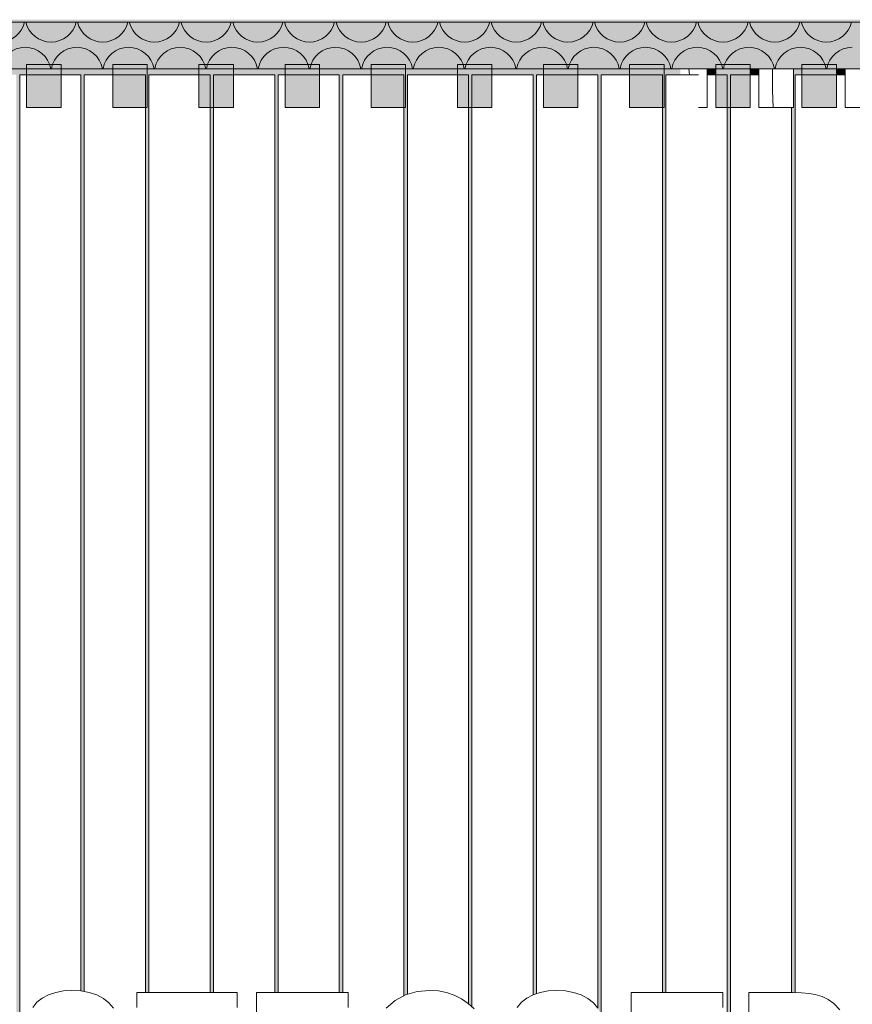
# Model space of a CAD drawing. Units: millimetres. Extents: x 51924 to 88393, y -100 to 3311.
# Drawn here: x 84581 to 85548, y 2159 to 3302 of the extents above; entities that cross this region are included whole.
import ezdxf

# ---------------------------------------------------------------- set-up
doc = ezdxf.new("R2010")
doc.units = ezdxf.units.MM
doc.header["$MEASUREMENT"] = 0
doc.linetypes.add('KAUSS punktiirjoon L', pattern=[4.233333, 2.116667, -2.116667])
doc.linetypes.add('Wipeout_Contour', pattern=[1000, 0, -1000])
for name, color, linetype in [('E_RAAMATUKOGU K1_5_AR - SEINAD - siseseinad', 7, 'Continuous'), ('E_RAAMATUKOGU K1_5_SA - RIPPLAED', 7, 'Continuous'), ('E_RAAMATUKOGU K1_5_SA - SISUSTUS - erimööbel', 7, 'Continuous'), ('E_RAAMATUKOGU K1_5_SA - VIIMISTLUS - sein 3D', 7, 'Continuous')]:
    doc.layers.add(name, color=color, linetype=linetype)
for name, color, linetype, lineweight, true_color in [('E_RAAMATUKOGU K1_5_SA - RIPPLAED_Pen_No__165', 7, 'Continuous', 13, 0xb6b6b6), ('E_RAAMATUKOGU K1_5_SA - RIPPLAED_Pen_No__194', 7, 'Continuous', 13, 0xb6b6b6), ('E_RAAMATUKOGU K1_5_SA - RIPPLAED_Pen_No__87', 7, 'Continuous', 9, 0x8a8a8a), ('E_RAAMATUKOGU K1_5_SA - SISUSTUS - erimööbel_Pen_No__87', 7, 'Continuous', 9, 0x8a8a8a), ('E_RAAMATUKOGU K1_5_SA - VIIMISTLUS - sein 3D_Pen_No__87', 7, 'Continuous', 9, 0x8a8a8a)]:
    doc.layers.add(name, color=color, linetype=linetype, lineweight=lineweight, true_color=true_color)
doc.layers.add('E_RAAMATUKOGU K1_5_SA - RIPPLAED_Pen_No__18', color=9, linetype='Continuous', lineweight=13)

# ---------------------------------------------------------------- blocks, each defined once
blk = doc.blocks.new('*X28', base_point=(71785.3, -4526.2))
at = {"layer": 'E_RAAMATUKOGU K1_5_SA - RIPPLAED_Pen_No__18', "color": 9, "linetype": 'Continuous', "lineweight": 13}
blk.add_line((85358.2, 3245), (85358.8, 3238), dxfattribs=at)
blk = doc.blocks.new('*X29', base_point=(71785.3, -4526.2))
at = {"layer": 'E_RAAMATUKOGU K1_5_SA - RIPPLAED_Pen_No__18', "color": 9, "linetype": 'Continuous', "lineweight": 13}
for p, q in [((85455.3, 3245), (85455.4, 3219.9)), ((85455.4, 3219.9), (85455.8, 3200))]:
    blk.add_line(p, q, dxfattribs=at)
blk = doc.blocks.new('*X42', base_point=(71785.3, -4526.2))
at = {"layer": 'E_RAAMATUKOGU K1_5_SA - RIPPLAED_Pen_No__194', "color": 253, "linetype": 'Continuous', "lineweight": 13, "true_color": 0xb6b6b6}
for centre, start, end in [((84557.8, 3306), 193.4934, 346.5066), ((84617.8, 3306), 193.4934, 346.5066), ((84677.8, 3306), 193.4934, 346.5066), ((84737.8, 3306), 193.4934, 346.5066), ((84797.8, 3306), 193.4934, 346.5066), ((84857.8, 3306), 193.4934, 346.5066), ((84917.8, 3306), 193.4934, 346.5066), ((84977.8, 3306), 193.4934, 346.5066), ((85037.8, 3306), 193.4934, 346.5066), ((85097.8, 3306), 193.4934, 346.5066), ((85157.8, 3306), 193.4934, 346.5066), ((85217.8, 3306), 193.4934, 346.5066), ((85277.8, 3306), 193.4934, 346.5066), ((85337.8, 3306), 193.4934, 346.5066), ((85397.8, 3306), 193.4934, 346.5066), ((85457.8, 3306), 193.4934, 346.5066), ((85517.8, 3306), 193.4934, 346.5066), ((84587.8, 3240), 90, 170.4059), ((84587.8, 3240), 9.5941, 90), ((84647.8, 3240), 90, 170.4059), ((84647.8, 3240), 9.5941, 90), ((84707.8, 3240), 90, 170.4059), ((84707.8, 3240), 9.5941, 90), ((84767.8, 3240), 90, 170.4059), ((84767.8, 3240), 9.5941, 90), ((84827.8, 3240), 90, 170.4059), ((84827.8, 3240), 9.5941, 90), ((84887.8, 3240), 90, 170.4059), ((84887.8, 3240), 9.5941, 90), ((84947.8, 3240), 90, 170.4059), ((84947.8, 3240), 9.5941, 90), ((85007.8, 3240), 90, 170.4059), ((85007.8, 3240), 9.5941, 90), ((85067.8, 3240), 90, 170.4059), ((85067.8, 3240), 9.5941, 90), ((85127.8, 3240), 90, 170.4059), ((85127.8, 3240), 9.5941, 90), ((85187.8, 3240), 90, 170.4059), ((85187.8, 3240), 9.5941, 90), ((85247.8, 3240), 90, 170.4059), ((85247.8, 3240), 9.5941, 90), ((85307.8, 3240), 90, 170.4059), ((85307.8, 3240), 9.5941, 90), ((85367.8, 3240), 90, 170.4059), ((85367.8, 3240), 9.5941, 90), ((85427.8, 3240), 90, 170.4059), ((85427.8, 3240), 9.5941, 90), ((85487.8, 3240), 90, 170.4059), ((85487.8, 3240), 9.5941, 90), ((85547.8, 3240), 90, 170.4059)]:
    blk.add_arc(centre, 30, start, end, dxfattribs=at)

msp = doc.modelspace()

# ---------------------------------------------------------------- hatches: boundary and pattern name
at = {"layer": 'E_RAAMATUKOGU K1_5_AR - SEINAD - siseseinad', "linetype": 'Continuous', "lineweight": 0, "true_color": 0xffffff}
msp.add_hatch(color=7, dxfattribs=at).paths.add_polyline_path([(82916.5, 3299), (86715.8, 3299), (86715.8, 3302), (82916.5, 3302)])

# ---------------------------------------------------------------- linework, layer by layer
at = {"layer": 'E_RAAMATUKOGU K1_5_SA - RIPPLAED_Pen_No__87', "color": 252, "linetype": 'Continuous', "lineweight": 9, "true_color": 0x8a8a8a}
for p, q in [((86715.8, 3299), (82916.5, 3299)), ((84629.4, 3250), (84589.4, 3250)), ((84729.4, 3250), (84689.4, 3250)), ((84829.4, 3250), (84789.4, 3250)), ((84929.4, 3250), (84889.4, 3250)), ((85029.4, 3250), (84989.4, 3250)), ((85129.4, 3250), (85089.4, 3250)), ((85229.4, 3250), (85189.4, 3250)), ((85329.4, 3250), (85289.4, 3250)), ((85429.4, 3250), (85389.4, 3250)), ((85529.4, 3250), (85489.4, 3250))]:
    msp.add_line(p, q, dxfattribs=at)

# ---------------------------------------------------------------- wipeouts: each hides what was drawn before it
at = {"color": 254, "linetype": 'Wipeout_Contour', "lineweight": 0, "ltscale": 3079963.432058891}
msp.add_wipeout([(85481.4, 2172.2), (85489, 2172.1), (85497.8, 2171.4), (85504.7, 2170.2), (85512.7, 2167.7), (85519.9, 2164.2), (85526.3, 2159.6), (85533.4, 2152.5), (85539.2, 2144.1), (85543.7, 2134.5), (85546.9, 2123.8), (85548.9, 2112.1), (85549.5, 2099.4), (85549.1, 2088.7), (85547.8, 2078.8), (85545.6, 2069.7), (85542.7, 2061.6), (85539.4, 2054.4), (85535.5, 2048.3), (85529.1, 2040.7), (85522.1, 2034.9), (85514.1, 2030.6), (85504.5, 2027.5), (85497.3, 2026.1), (85489.4, 2025.3), (85481.4, 2025), (85481.4, 1750.4), (85552.4, 1750.4), (85552.4, 3200), (85539.4, 3200), (85539.4, 3238), (85529.4, 3238), (85529.4, 3200), (85489.4, 3200), (85489.4, 3238), (85481.4, 3238)], dxfattribs=at).dxf.layer = 'E_RAAMATUKOGU K1_5_SA - VIIMISTLUS - sein 3D'

# ---------------------------------------------------------------- next in the draw order: hatches: boundary and pattern name
at = {"layer": 'E_RAAMATUKOGU K1_5_SA - RIPPLAED_Pen_No__165', "linetype": 'Continuous', "lineweight": 0, "true_color": 0x2d2d2d}
msp.add_hatch(color=250, dxfattribs=at).paths.add_polyline_path([(85489.4, 3250), (85489.4, 3200), (85529.4, 3200), (85529.4, 3250)])
at = {"layer": 'E_RAAMATUKOGU K1_5_SA - VIIMISTLUS - sein 3D', "linetype": 'Continuous', "lineweight": 0, "true_color": 0xffffff}
msp.add_hatch(color=7, dxfattribs=at).paths.add_polyline_path([(85529.4, 3245), (85529.4, 3238), (85539.4, 3238), (85539.4, 3245)])

# ---------------------------------------------------------------- next in the draw order: linework, layer by layer
at = {"layer": 'E_RAAMATUKOGU K1_5_SA - RIPPLAED_Pen_No__87', "color": 252, "linetype": 'Continuous', "lineweight": 9, "true_color": 0x8a8a8a}
for p, q in [((85489.4, 3250), (85489.4, 3200)), ((85529.4, 3250), (85529.4, 3200)), ((85529.4, 3200), (85489.4, 3200))]:
    msp.add_line(p, q, dxfattribs=at)
at = {"layer": 'E_RAAMATUKOGU K1_5_SA - SISUSTUS - erimööbel_Pen_No__87', "color": 252, "linetype": 'Continuous', "lineweight": 9, "true_color": 0x8a8a8a}
for p, q in [((85497.8, 2171.4), (85489, 2172.1)), ((85504.7, 2170.2), (85497.8, 2171.4)), ((85512.7, 2167.7), (85504.7, 2170.2)), ((85519.9, 2164.2), (85512.7, 2167.7)), ((85526.3, 2159.6), (85519.9, 2164.2)), ((85533.4, 2152.5), (85526.3, 2159.6))]:
    msp.add_line(p, q, dxfattribs=at)

# ---------------------------------------------------------------- next in the draw order: wipeouts: each hides what was drawn before it
at = {"color": 254, "linetype": 'Wipeout_Contour', "lineweight": 0, "ltscale": 1025816.971581829}
msp.add_wipeout([(85406.4, 1750.4), (85477.4, 1750.4), (85477.4, 2025), (85427.7, 2025), (85427.7, 2172.3), (85477.4, 2172.3), (85477.4, 3200), (85439.4, 3200), (85439.4, 3238), (85429.4, 3238), (85429.4, 3200), (85406.4, 3200)], dxfattribs=at).dxf.layer = 'E_RAAMATUKOGU K1_5_SA - VIIMISTLUS - sein 3D'

# ---------------------------------------------------------------- next in the draw order: hatches: boundary and pattern name
at = {"layer": 'E_RAAMATUKOGU K1_5_SA - VIIMISTLUS - sein 3D', "linetype": 'Continuous', "lineweight": 0, "true_color": 0xffffff}
for points in [[(85429.4, 3245), (85429.4, 3238), (85439.4, 3238), (85439.4, 3245)], [(85477.4, 2172.3), (85478.5, 2172.3), (85481.4, 2172.2), (85481.4, 3238), (85489.4, 3238), (85489.4, 3245), (85479.4, 3245), (85479.4, 3200), (85477.4, 3200)]]:
    msp.add_hatch(color=7, dxfattribs=at).paths.add_polyline_path(points)

# ---------------------------------------------------------------- next in the draw order: linework, layer by layer
at = {"layer": 'E_RAAMATUKOGU K1_5_SA - RIPPLAED_Pen_No__87', "color": 252, "linetype": 'Continuous', "lineweight": 9, "true_color": 0x8a8a8a}
msp.add_line((85429.4, 3250), (85429.4, 3200), dxfattribs=at)
at = {"layer": 'E_RAAMATUKOGU K1_5_SA - SISUSTUS - erimööbel_Pen_No__87', "color": 252, "linetype": 'Continuous', "lineweight": 9, "true_color": 0x8a8a8a}
for p, q in [((85478.5, 2172.3), (85427.7, 2172.3)), ((85427.7, 2172.3), (85427.7, 2025)), ((85489, 2172.1), (85478.5, 2172.3))]:
    msp.add_line(p, q, dxfattribs=at)

# ---------------------------------------------------------------- next in the draw order: wipeouts: each hides what was drawn before it
at = {"color": 254, "linetype": 'Wipeout_Contour', "lineweight": 0, "ltscale": 342480.443995}
msp.add_wipeout([(85539.4, 3245), (85539.4, 3200), (85579.4, 3200), (85579.4, 3245)], dxfattribs=at).dxf.layer = 'E_RAAMATUKOGU K1_5_SA - RIPPLAED'
at = {"color": 254, "linetype": 'Wipeout_Contour', "lineweight": 0, "ltscale": 1878944.261018132}
msp.add_wipeout([(85331.4, 1750.4), (85402.4, 1750.4), (85402.4, 3200), (85389.4, 3200), (85389.4, 3238), (85379.4, 3238), (85379.4, 3200), (85369.3, 3200), (85369.3, 3238), (85331.4, 3238), (85331.4, 2172.3), (85397.5, 2172.3), (85397.5, 2154.9), (85331.4, 2154.9), (85331.4, 2109.9), (85392, 2109.9), (85392, 2092.5), (85331.4, 2092.5), (85331.4, 2042.4), (85400.9, 2042.4), (85400.9, 2025), (85331.4, 2025)], dxfattribs=at).dxf.layer = 'E_RAAMATUKOGU K1_5_SA - VIIMISTLUS - sein 3D'

# ---------------------------------------------------------------- next in the draw order: hatches: boundary and pattern name
at = {"layer": 'E_RAAMATUKOGU K1_5_SA - RIPPLAED_Pen_No__165', "linetype": 'Continuous', "lineweight": 0, "true_color": 0x2d2d2d}
msp.add_hatch(color=250, dxfattribs=at).paths.add_polyline_path([(85389.4, 3250), (85389.4, 3200), (85429.4, 3200), (85429.4, 3250)])
at = {"layer": 'E_RAAMATUKOGU K1_5_SA - VIIMISTLUS - sein 3D', "linetype": 'Continuous', "lineweight": 0, "true_color": 0xffffff}
msp.add_hatch(color=7, dxfattribs=at).paths.add_polyline_path([(85389.4, 3245), (85379.4, 3245), (85379.4, 3238), (85389.4, 3238)])

# ---------------------------------------------------------------- next in the draw order: linework, layer by layer
at = {"layer": 'E_RAAMATUKOGU K1_5_SA - RIPPLAED_Pen_No__87', "color": 252, "linetype": 'Continuous', "lineweight": 9, "true_color": 0x8a8a8a}
for p, q in [((85389.4, 3250), (85389.4, 3200)), ((85539.4, 3245), (85539.4, 3200)), ((85429.4, 3200), (85389.4, 3200)), ((85579.4, 3200), (85539.4, 3200))]:
    msp.add_line(p, q, dxfattribs=at)

# ---------------------------------------------------------------- next in the draw order: wipeouts: each hides what was drawn before it
at = {"color": 254, "linetype": 'Wipeout_Contour', "lineweight": 0, "ltscale": 342080.727745}
msp.add_wipeout([(85439.4, 3245), (85439.4, 3200), (85479.4, 3200), (85479.4, 3245)], dxfattribs=at).dxf.layer = 'E_RAAMATUKOGU K1_5_SA - RIPPLAED'
at = {"color": 254, "linetype": 'Wipeout_Contour', "lineweight": 0, "ltscale": 1962075.772222685}
msp.add_wipeout([(85289.4, 3238), (85256.4, 3238), (85256.4, 2146.4), (85258.7, 2139.2), (85259.7, 2130.8), (85256.4, 2130.6), (85256.4, 2089.4), (85258, 2087.6), (85261.4, 2081.2), (85263.4, 2074.2), (85264.1, 2066.6), (85263.4, 2058.9), (85261.1, 2051.6), (85257.4, 2044.5), (85256.4, 2043.3), (85256.4, 1750.4), (85327.4, 1750.4), (85327.4, 2025), (85291, 2025), (85291, 2172.3), (85327.4, 2172.3), (85327.4, 3200), (85289.4, 3200)], dxfattribs=at).dxf.layer = 'E_RAAMATUKOGU K1_5_SA - VIIMISTLUS - sein 3D'

# ---------------------------------------------------------------- next in the draw order: hatches: boundary and pattern name
at = {"layer": 'E_RAAMATUKOGU K1_5_SA - RIPPLAED_Pen_No__165', "linetype": 'Continuous', "lineweight": 0, "true_color": 0x2d2d2d}
msp.add_hatch(color=250, dxfattribs=at).paths.add_polyline_path([(85289.4, 3250), (85289.4, 3200), (85329.4, 3200), (85329.4, 3250)])

# ---------------------------------------------------------------- next in the draw order: linework, layer by layer
at = {"layer": 'E_RAAMATUKOGU K1_5_SA - RIPPLAED_Pen_No__87', "color": 252, "linetype": 'Continuous', "lineweight": 9, "true_color": 0x8a8a8a}
for p, q in [((85289.4, 3250), (85289.4, 3200)), ((85329.4, 3250), (85329.4, 3200)), ((85439.4, 3245), (85439.4, 3200)), ((85479.4, 3245), (85479.4, 3200)), ((85329.4, 3200), (85289.4, 3200)), ((85479.4, 3200), (85439.4, 3200))]:
    msp.add_line(p, q, dxfattribs=at)
at = {"layer": 'E_RAAMATUKOGU K1_5_SA - VIIMISTLUS - sein 3D_Pen_No__87', "color": 252, "linetype": 'Continuous', "lineweight": 9, "true_color": 0x8a8a8a}
for p, q in [((85406.4, 3238), (85439.4, 3238)), ((85481.4, 3238), (85539.4, 3238)), ((85481.4, 2172.2), (85481.4, 3238)), ((85477.4, 3200), (85477.4, 2172.3))]:
    msp.add_line(p, q, dxfattribs=at)

# ---------------------------------------------------------------- next in the draw order: block references
at = {"layer": 'E_RAAMATUKOGU K1_5_AR - SEINAD - siseseinad', "color": 255, "linetype": 'KAUSS punktiirjoon L', "lineweight": 13}
msp.add_blockref('*X29', (71785.3, -4526.2), dxfattribs=at)

# ---------------------------------------------------------------- next in the draw order: wipeouts: each hides what was drawn before it
at = {"color": 254, "linetype": 'Wipeout_Contour', "lineweight": 0, "ltscale": 1024514.181349468}
msp.add_wipeout([(85291, 2025), (85400.9, 2025), (85400.9, 2042.4), (85310.4, 2042.4), (85310.4, 2092.5), (85392, 2092.5), (85392, 2109.9), (85310.4, 2109.9), (85310.4, 2154.9), (85397.5, 2154.9), (85397.5, 2172.3), (85291, 2172.3)], dxfattribs=at).dxf.layer = 'E_RAAMATUKOGU K1_5_SA - SISUSTUS - erimööbel'
at = {"color": 254, "linetype": 'Wipeout_Contour', "lineweight": 0, "ltscale": 1364093.324550453}
msp.add_wipeout([(85189.4, 3238), (85181.4, 3238), (85181.4, 2171.2), (85185.7, 2172.6), (85194.7, 2174.3), (85204.3, 2174.9), (85214.8, 2174.3), (85224.4, 2172.5), (85233.2, 2169.6), (85240.9, 2165.5), (85247.3, 2160.3), (85252.4, 2154.1), (85252.4, 3238), (85229.4, 3238), (85229.4, 3200), (85189.4, 3200)], dxfattribs=at).dxf.layer = 'E_RAAMATUKOGU K1_5_SA - VIIMISTLUS - sein 3D'

# ---------------------------------------------------------------- next in the draw order: hatches: boundary and pattern name
at = {"layer": 'E_RAAMATUKOGU K1_5_SA - RIPPLAED_Pen_No__165', "linetype": 'Continuous', "lineweight": 0, "true_color": 0x2d2d2d}
msp.add_hatch(color=250, dxfattribs=at).paths.add_polyline_path([(85189.4, 3250), (85189.4, 3200), (85229.4, 3200), (85229.4, 3250)])
at = {"layer": 'E_RAAMATUKOGU K1_5_SA - VIIMISTLUS - sein 3D', "linetype": 'Continuous', "lineweight": 0, "true_color": 0xffffff}
for points in [[(85327.4, 2172.3), (85331.4, 2172.3), (85331.4, 3238), (85348.3, 3238), (85348.3, 3245), (85329.4, 3245), (85329.4, 3200), (85327.4, 3200)], [(85402.4, 1750.4), (85406.4, 1750.4), (85406.4, 3200), (85402.4, 3200)]]:
    msp.add_hatch(color=7, dxfattribs=at).paths.add_polyline_path(points)

# ---------------------------------------------------------------- next in the draw order: linework, layer by layer
at = {"layer": 'E_RAAMATUKOGU K1_5_SA - RIPPLAED_Pen_No__87', "color": 252, "linetype": 'Continuous', "lineweight": 9, "true_color": 0x8a8a8a}
for p, q in [((85189.4, 3250), (85189.4, 3200)), ((85229.4, 3250), (85229.4, 3200)), ((85229.4, 3200), (85189.4, 3200))]:
    msp.add_line(p, q, dxfattribs=at)
at = {"layer": 'E_RAAMATUKOGU K1_5_SA - SISUSTUS - erimööbel_Pen_No__87', "color": 252, "linetype": 'Continuous', "lineweight": 9, "true_color": 0x8a8a8a}
for p, q in [((85397.5, 2172.3), (85291, 2172.3)), ((85291, 2172.3), (85291, 2025)), ((85397.5, 2154.9), (85397.5, 2172.3))]:
    msp.add_line(p, q, dxfattribs=at)
at = {"layer": 'E_RAAMATUKOGU K1_5_SA - VIIMISTLUS - sein 3D_Pen_No__87', "color": 252, "linetype": 'Continuous', "lineweight": 9, "true_color": 0x8a8a8a}
for p, q in [((85256.4, 3238), (85327.4, 3238)), ((85327.4, 3238), (85327.4, 2172.3)), ((85331.4, 2172.3), (85331.4, 3238)), ((85402.4, 3238), (85402.4, 1750.4)), ((85406.4, 1750.4), (85406.4, 3238))]:
    msp.add_line(p, q, dxfattribs=at)

# ---------------------------------------------------------------- next in the draw order: wipeouts: each hides what was drawn before it
at = {"color": 254, "linetype": 'Wipeout_Contour', "lineweight": 0, "ltscale": 4088370.746947355}
msp.add_wipeout([(85108, 2042.9), (85106.4, 2041.5), (85106.4, 1750.4), (85177.4, 1750.4), (85177.4, 2028), (85176.2, 2028.4), (85167.9, 2032.9), (85160.8, 2038.7), (85155, 2045.9), (85150.7, 2054), (85148, 2062.8), (85147, 2072.3), (85165.4, 2074), (85166.6, 2067), (85168.6, 2061), (85171.4, 2055.8), (85177.4, 2049.4), (85177.4, 2100.4), (85173.4, 2102.2), (85167, 2106.1), (85161.7, 2110.7), (85157.7, 2115.9), (85154.8, 2121.6), (85153.1, 2127.7), (85152.5, 2134.2), (85153.2, 2141.5), (85155.3, 2148.5), (85158.8, 2155.1), (85163.7, 2161.1), (85169.9, 2166), (85177.3, 2169.8), (85177.4, 3238), (85129.4, 3238), (85129.4, 3200), (85106.4, 3200), (85106.4, 2155.7), (85108.8, 2153.5), (85114.6, 2146.2), (85119.3, 2138), (85123.1, 2129), (85125.8, 2119.4), (85127.4, 2109.2), (85127.9, 2098.4), (85127.4, 2087.5), (85125.7, 2077.2), (85122.8, 2067.5), (85118.9, 2058.4), (85113.9, 2050.1)], dxfattribs=at).dxf.layer = 'E_RAAMATUKOGU K1_5_SA - VIIMISTLUS - sein 3D'

# ---------------------------------------------------------------- next in the draw order: linework, layer by layer
at = {"layer": 'E_RAAMATUKOGU K1_5_SA - RIPPLAED_Pen_No__87', "color": 252, "linetype": 'Continuous', "lineweight": 9, "true_color": 0x8a8a8a}
msp.add_line((85129.4, 3250), (85129.4, 3200), dxfattribs=at)
at = {"layer": 'E_RAAMATUKOGU K1_5_SA - VIIMISTLUS - sein 3D_Pen_No__87', "color": 252, "linetype": 'Continuous', "lineweight": 9, "true_color": 0x8a8a8a}
msp.add_line((85181.4, 3238), (85252.4, 3238), dxfattribs=at)

# ---------------------------------------------------------------- next in the draw order: wipeouts: each hides what was drawn before it
at = {"color": 254, "linetype": 'Wipeout_Contour', "lineweight": 0, "ltscale": 512559.810153}
msp.add_wipeout([(85379.4, 3245), (85348.3, 3245), (85348.3, 3238), (85369.3, 3238), (85369.3, 3200), (85379.4, 3200)], dxfattribs=at).dxf.layer = 'E_RAAMATUKOGU K1_5_SA - RIPPLAED'
at = {"color": 254, "linetype": 'Wipeout_Contour', "lineweight": 0, "ltscale": 8011858.393175094}
msp.add_wipeout([(85147, 2072.3), (85148, 2062.8), (85150.7, 2054), (85155, 2045.9), (85160.8, 2038.7), (85167.9, 2032.9), (85176.2, 2028.4), (85185.9, 2025.1), (85197.1, 2023.2), (85209.7, 2022.5), (85219.9, 2023.2), (85229.3, 2025.1), (85238.1, 2028.3), (85245.8, 2032.7), (85252.2, 2038.1), (85257.4, 2044.5), (85261.1, 2051.6), (85263.4, 2058.9), (85264.1, 2066.6), (85263.4, 2074.2), (85261.4, 2081.2), (85258, 2087.6), (85253.1, 2093.3), (85246.8, 2098.3), (85239, 2102.6), (85231.4, 2105.4), (85220.6, 2108.5), (85206.4, 2112), (85192.6, 2115.5), (85182.8, 2119), (85177, 2122.5), (85172.8, 2128.3), (85171.3, 2135.6), (85173.3, 2144), (85179.4, 2151.2), (85185.9, 2154.8), (85194.4, 2157), (85205.1, 2157.7), (85215.5, 2156.9), (85224.1, 2154.5), (85230.8, 2150.5), (85235.8, 2145), (85239.2, 2138), (85241, 2129.4), (85259.7, 2130.8), (85258.7, 2139.2), (85256.2, 2146.9), (85252.5, 2154.1), (85247.3, 2160.3), (85240.9, 2165.5), (85233.2, 2169.6), (85224.4, 2172.5), (85214.8, 2174.3), (85204.3, 2174.9), (85194.7, 2174.3), (85185.7, 2172.6), (85177.3, 2169.8), (85169.9, 2166), (85163.7, 2161.1), (85158.8, 2155.1), (85155.3, 2148.5), (85153.2, 2141.5), (85152.5, 2134.2), (85153.1, 2127.7), (85154.8, 2121.6), (85157.7, 2115.9), (85161.7, 2110.7), (85167, 2106.1), (85173.4, 2102.2), (85180.2, 2099.2), (85189.7, 2096.2), (85201.8, 2093), (85213.8, 2090), (85222.5, 2087.6), (85228, 2085.8), (85235.9, 2081.8), (85241.3, 2077.1), (85244.3, 2071.5), (85245.3, 2065), (85244.2, 2058.4), (85241.1, 2052.4), (85235.9, 2047.2), (85228.4, 2043.2), (85222.5, 2041.4), (85215.9, 2040.3), (85208.8, 2039.9), (85200.7, 2040.4), (85193.2, 2041.9), (85186.2, 2044.3), (85177.5, 2049.4), (85171.4, 2055.8), (85168.6, 2061), (85166.6, 2067), (85165.4, 2074)], dxfattribs=at).dxf.layer = 'E_RAAMATUKOGU K1_5_SA - SISUSTUS - erimööbel'
at = {"color": 254, "linetype": 'Wipeout_Contour', "lineweight": 0, "ltscale": 1106464.684712754}
msp.add_wipeout([(85089.4, 3238), (85031.4, 3238), (85031.4, 2170.3), (85042.8, 2173.6), (85057.6, 2174.9), (85067.6, 2174.3), (85077, 2172.4), (85085.9, 2169.4), (85094.4, 2165.1), (85102.1, 2159.8), (85102.4, 2159.4), (85102.4, 3200), (85089.4, 3200)], dxfattribs=at).dxf.layer = 'E_RAAMATUKOGU K1_5_SA - VIIMISTLUS - sein 3D'

# ---------------------------------------------------------------- next in the draw order: hatches: boundary and pattern name
at = {"layer": 'E_RAAMATUKOGU K1_5_SA - RIPPLAED_Pen_No__165', "linetype": 'Continuous', "lineweight": 0, "true_color": 0x2d2d2d}
msp.add_hatch(color=250, dxfattribs=at).paths.add_polyline_path([(85089.4, 3250), (85089.4, 3200), (85129.4, 3200), (85129.4, 3250)])
at = {"layer": 'E_RAAMATUKOGU K1_5_SA - RIPPLAED_Pen_No__194', "linetype": 'Continuous', "lineweight": 0, "true_color": 0xffffff}
msp.add_hatch(color=7, dxfattribs=at).paths.add_polyline_path([(82916.5, 3245), (86715.8, 3245), (86715.8, 3299), (82916.5, 3299)])
at = {"layer": 'E_RAAMATUKOGU K1_5_SA - VIIMISTLUS - sein 3D', "linetype": 'Continuous', "lineweight": 0, "true_color": 0xffffff}
for points in [[(85129.4, 3245), (85129.4, 3238), (85177.4, 3238), (85177.4, 2169.9), (85181.4, 2171.2), (85181.4, 3238), (85189.4, 3238), (85189.4, 3245)], [(85229.4, 3238), (85252.4, 3238), (85252.4, 2154.1), (85256.2, 2146.9), (85256.4, 2146.4), (85256.4, 3238), (85289.4, 3238), (85289.4, 3245), (85229.4, 3245)], [(85102.4, 3200), (85102.4, 2159.4), (85106.4, 2155.7), (85106.4, 3200)]]:
    msp.add_hatch(color=7, dxfattribs=at).paths.add_polyline_path(points)

# ---------------------------------------------------------------- next in the draw order: linework, layer by layer
at = {"layer": 'E_RAAMATUKOGU K1_5_SA - RIPPLAED_Pen_No__87', "color": 252, "linetype": 'Continuous', "lineweight": 9, "true_color": 0x8a8a8a}
for p, q in [((85089.4, 3250), (85089.4, 3200)), ((86715.8, 3245), (82916.5, 3245)), ((85379.4, 3245), (85379.4, 3200)), ((85129.4, 3200), (85089.4, 3200)), ((85379.4, 3200), (85369.3, 3200))]:
    msp.add_line(p, q, dxfattribs=at)
at = {"layer": 'E_RAAMATUKOGU K1_5_SA - SISUSTUS - erimööbel_Pen_No__87', "color": 252, "linetype": 'Continuous', "lineweight": 9, "true_color": 0x8a8a8a}
for p, q in [((85057.6, 2174.9), (85042.8, 2173.6)), ((85067.6, 2174.3), (85057.6, 2174.9)), ((85077, 2172.4), (85067.6, 2174.3)), ((85085.9, 2169.4), (85077, 2172.4)), ((85185.7, 2172.6), (85177.3, 2169.8)), ((85194.7, 2174.3), (85185.7, 2172.6)), ((85204.3, 2174.9), (85194.7, 2174.3)), ((85214.8, 2174.3), (85204.3, 2174.9)), ((85224.4, 2172.5), (85214.8, 2174.3)), ((85233.2, 2169.6), (85224.4, 2172.5)), ((85094.4, 2165.1), (85085.9, 2169.4)), ((85102.1, 2159.8), (85094.4, 2165.1)), ((85163.7, 2161.1), (85158.8, 2155.1)), ((85169.9, 2166), (85163.7, 2161.1)), ((85177.3, 2169.8), (85169.9, 2166)), ((85240.9, 2165.5), (85233.2, 2169.6)), ((85247.3, 2160.3), (85240.9, 2165.5)), ((85108.8, 2153.5), (85102.1, 2159.8)), ((85252.5, 2154.1), (85247.3, 2160.3))]:
    msp.add_line(p, q, dxfattribs=at)
at = {"layer": 'E_RAAMATUKOGU K1_5_SA - VIIMISTLUS - sein 3D_Pen_No__87', "color": 252, "linetype": 'Continuous', "lineweight": 9, "true_color": 0x8a8a8a}
for p, q in [((85102.4, 3238), (85102.4, 2159.4)), ((85106.4, 3238), (85177.4, 3238)), ((85106.4, 2155.7), (85106.4, 3238)), ((85177.4, 3238), (85177.4, 2169.9)), ((85181.4, 2171.2), (85181.4, 3238)), ((85252.4, 3238), (85252.4, 2154.1)), ((85256.4, 2146.4), (85256.4, 3238)), ((85331.4, 3238), (85369.3, 3238)), ((85379.4, 3238), (85402.4, 3238))]:
    msp.add_line(p, q, dxfattribs=at)

# ---------------------------------------------------------------- next in the draw order: block references
at = {"layer": 'E_RAAMATUKOGU K1_5_AR - SEINAD - siseseinad', "color": 255, "linetype": 'KAUSS punktiirjoon L', "lineweight": 13}
for name in ['*X42', '*X28']:
    msp.add_blockref(name, (71785.3, -4526.2), dxfattribs=at)

# ---------------------------------------------------------------- next in the draw order: wipeouts: each hides what was drawn before it
at = {"color": 254, "linetype": 'Wipeout_Contour', "lineweight": 0, "ltscale": 2975531.853498595}
msp.add_wipeout([(84956.4, 2025), (84956.4, 1750.4), (85027.4, 1750.4), (85027.4, 2028.9), (85020.4, 2032.6), (85012.7, 2038.1), (85006, 2044.4), (85000.3, 2051.8), (84995.5, 2060), (84991.9, 2068.8), (84989.2, 2077.9), (84987.6, 2087.2), (84987.1, 2096.7), (84987.9, 2110.8), (84990.3, 2123.5), (84994.2, 2135), (84999.7, 2145.2), (85006.8, 2154.1), (85017.4, 2163.2), (85027.4, 2168.6), (85027.4, 3200), (84989.4, 3200), (84989.4, 3238), (84956.4, 3238), (84956.4, 2172.3), (84962.8, 2172.3), (84962.8, 2154.9), (84956.4, 2154.9), (84956.4, 2109.9), (84957.2, 2109.9), (84957.2, 2092.5), (84956.4, 2092.5), (84956.4, 2042.4), (84966.2, 2042.4), (84966.2, 2025)], dxfattribs=at).dxf.layer = 'E_RAAMATUKOGU K1_5_SA - VIIMISTLUS - sein 3D'

# ---------------------------------------------------------------- next in the draw order: hatches: boundary and pattern name
at = {"layer": 'E_RAAMATUKOGU K1_5_SA - RIPPLAED_Pen_No__165', "linetype": 'Continuous', "lineweight": 0, "true_color": 0x2d2d2d}
msp.add_hatch(color=250, dxfattribs=at).paths.add_polyline_path([(84989.4, 3250), (84989.4, 3200), (85029.4, 3200), (85029.4, 3250)])
at = {"layer": 'E_RAAMATUKOGU K1_5_SA - VIIMISTLUS - sein 3D', "linetype": 'Continuous', "lineweight": 0, "true_color": 0xffffff}
msp.add_hatch(color=7, dxfattribs=at).paths.add_polyline_path([(85027.4, 3200), (85027.4, 2168.6), (85029.3, 2169.7), (85031.4, 2170.3), (85031.4, 3238), (85089.4, 3238), (85089.4, 3245), (85029.4, 3245), (85029.4, 3200)])

# ---------------------------------------------------------------- next in the draw order: linework, layer by layer
at = {"layer": 'E_RAAMATUKOGU K1_5_SA - RIPPLAED_Pen_No__87', "color": 252, "linetype": 'Continuous', "lineweight": 9, "true_color": 0x8a8a8a}
for p, q in [((84989.4, 3250), (84989.4, 3200)), ((85029.4, 3250), (85029.4, 3200)), ((85029.4, 3200), (84989.4, 3200))]:
    msp.add_line(p, q, dxfattribs=at)
at = {"layer": 'E_RAAMATUKOGU K1_5_SA - SISUSTUS - erimööbel_Pen_No__87', "color": 252, "linetype": 'Continuous', "lineweight": 9, "true_color": 0x8a8a8a}
for p, q in [((85042.8, 2173.6), (85029.3, 2169.7)), ((85017.4, 2163.2), (85006.8, 2154.1)), ((85029.3, 2169.7), (85017.4, 2163.2))]:
    msp.add_line(p, q, dxfattribs=at)
at = {"layer": 'E_RAAMATUKOGU K1_5_SA - VIIMISTLUS - sein 3D_Pen_No__87', "color": 252, "linetype": 'Continuous', "lineweight": 9, "true_color": 0x8a8a8a}
for p, q in [((85027.4, 3238), (85027.4, 2168.6)), ((85031.4, 3238), (85102.4, 3238)), ((85031.4, 2170.3), (85031.4, 3238))]:
    msp.add_line(p, q, dxfattribs=at)

# ---------------------------------------------------------------- next in the draw order: wipeouts: each hides what was drawn before it
at = {"color": 254, "linetype": 'Wipeout_Contour', "lineweight": 0, "ltscale": 679728.939634}
msp.add_wipeout([(84881.4, 2172.3), (84952.4, 2172.3), (84952.4, 3238), (84929.4, 3238), (84929.4, 3200), (84889.4, 3200), (84889.4, 3238), (84881.4, 3238)], dxfattribs=at).dxf.layer = 'E_RAAMATUKOGU K1_5_SA - VIIMISTLUS - sein 3D'

# ---------------------------------------------------------------- next in the draw order: hatches: boundary and pattern name
at = {"layer": 'E_RAAMATUKOGU K1_5_SA - RIPPLAED_Pen_No__165', "linetype": 'Continuous', "lineweight": 0, "true_color": 0x2d2d2d}
msp.add_hatch(color=250, dxfattribs=at).paths.add_polyline_path([(84889.4, 3250), (84889.4, 3200), (84929.4, 3200), (84929.4, 3250)])

# ---------------------------------------------------------------- next in the draw order: linework, layer by layer
at = {"layer": 'E_RAAMATUKOGU K1_5_SA - RIPPLAED_Pen_No__87', "color": 252, "linetype": 'Continuous', "lineweight": 9, "true_color": 0x8a8a8a}
for p, q in [((84889.4, 3250), (84889.4, 3200)), ((84929.4, 3250), (84929.4, 3200)), ((84929.4, 3200), (84889.4, 3200))]:
    msp.add_line(p, q, dxfattribs=at)
at = {"layer": 'E_RAAMATUKOGU K1_5_SA - VIIMISTLUS - sein 3D_Pen_No__87', "color": 252, "linetype": 'Continuous', "lineweight": 9, "true_color": 0x8a8a8a}
msp.add_line((84956.4, 3238), (85027.4, 3238), dxfattribs=at)

# ---------------------------------------------------------------- next in the draw order: wipeouts: each hides what was drawn before it
at = {"color": 254, "linetype": 'Wipeout_Contour', "lineweight": 0, "ltscale": 1188269.562194629}
msp.add_wipeout([(84834, 2154.9), (84806.4, 2154.9), (84806.4, 1750.4), (84877.4, 1750.4), (84877.4, 2025), (84856.2, 2025), (84856.2, 2172.3), (84877.4, 2172.3), (84877.4, 3238), (84829.4, 3238), (84829.4, 3200), (84806.4, 3200), (84806.4, 2172.3), (84834, 2172.3)], dxfattribs=at).dxf.layer = 'E_RAAMATUKOGU K1_5_SA - VIIMISTLUS - sein 3D'

# ---------------------------------------------------------------- next in the draw order: linework, layer by layer
at = {"layer": 'E_RAAMATUKOGU K1_5_SA - RIPPLAED_Pen_No__87', "color": 252, "linetype": 'Continuous', "lineweight": 9, "true_color": 0x8a8a8a}
msp.add_line((84829.4, 3250), (84829.4, 3200), dxfattribs=at)
at = {"layer": 'E_RAAMATUKOGU K1_5_SA - VIIMISTLUS - sein 3D_Pen_No__87', "color": 252, "linetype": 'Continuous', "lineweight": 9, "true_color": 0x8a8a8a}
msp.add_line((84881.4, 3238), (84952.4, 3238), dxfattribs=at)

# ---------------------------------------------------------------- next in the draw order: wipeouts: each hides what was drawn before it
at = {"color": 254, "linetype": 'Wipeout_Contour', "lineweight": 0, "ltscale": 1019298.853812142}
msp.add_wipeout([(84856.2, 2025), (84966.2, 2025), (84966.2, 2042.4), (84875.7, 2042.4), (84875.7, 2092.5), (84957.2, 2092.5), (84957.2, 2109.9), (84875.7, 2109.9), (84875.7, 2154.9), (84962.8, 2154.9), (84962.8, 2172.3), (84856.2, 2172.3)], dxfattribs=at).dxf.layer = 'E_RAAMATUKOGU K1_5_SA - SISUSTUS - erimööbel'
at = {"color": 254, "linetype": 'Wipeout_Contour', "lineweight": 0, "ltscale": 508946.011633}
msp.add_wipeout([(84731.4, 3238), (84731.4, 2172.3), (84802.4, 2172.3), (84802.4, 3200), (84789.4, 3200), (84789.4, 3238)], dxfattribs=at).dxf.layer = 'E_RAAMATUKOGU K1_5_SA - VIIMISTLUS - sein 3D'

# ---------------------------------------------------------------- next in the draw order: hatches: boundary and pattern name
at = {"layer": 'E_RAAMATUKOGU K1_5_SA - RIPPLAED_Pen_No__165', "linetype": 'Continuous', "lineweight": 0, "true_color": 0x2d2d2d}
msp.add_hatch(color=250, dxfattribs=at).paths.add_polyline_path([(84789.4, 3250), (84789.4, 3200), (84829.4, 3200), (84829.4, 3250)])
at = {"layer": 'E_RAAMATUKOGU K1_5_SA - VIIMISTLUS - sein 3D', "linetype": 'Continuous', "lineweight": 0, "true_color": 0xffffff}
msp.add_hatch(color=7, dxfattribs=at).paths.add_polyline_path([(84929.4, 3245), (84929.4, 3238), (84952.4, 3238), (84952.4, 2172.3), (84956.4, 2172.3), (84956.4, 3238), (84989.4, 3238), (84989.4, 3245)])

# ---------------------------------------------------------------- next in the draw order: linework, layer by layer
at = {"layer": 'E_RAAMATUKOGU K1_5_SA - RIPPLAED_Pen_No__87', "color": 252, "linetype": 'Continuous', "lineweight": 9, "true_color": 0x8a8a8a}
for p in [(84789.4, 3250), (84829.4, 3200)]:
    msp.add_line(p, (84789.4, 3200), dxfattribs=at)
at = {"layer": 'E_RAAMATUKOGU K1_5_SA - SISUSTUS - erimööbel_Pen_No__87', "color": 252, "linetype": 'Continuous', "lineweight": 9, "true_color": 0x8a8a8a}
for p, q in [((84962.8, 2172.3), (84856.2, 2172.3)), ((84856.2, 2172.3), (84856.2, 2025)), ((84962.8, 2154.9), (84962.8, 2172.3))]:
    msp.add_line(p, q, dxfattribs=at)
at = {"layer": 'E_RAAMATUKOGU K1_5_SA - VIIMISTLUS - sein 3D_Pen_No__87', "color": 252, "linetype": 'Continuous', "lineweight": 9, "true_color": 0x8a8a8a}
for p, q in [((84806.4, 3238), (84877.4, 3238)), ((84877.4, 3238), (84877.4, 2172.3)), ((84881.4, 2172.3), (84881.4, 3238)), ((84952.4, 3238), (84952.4, 2172.3)), ((84956.4, 2172.3), (84956.4, 3238))]:
    msp.add_line(p, q, dxfattribs=at)

# ---------------------------------------------------------------- next in the draw order: wipeouts: each hides what was drawn before it
at = {"color": 254, "linetype": 'Wipeout_Contour', "lineweight": 0, "ltscale": 3727426.188818954}
msp.add_wipeout([(84661.8, 2154.5), (84656.4, 2156), (84656.4, 2109), (84658.3, 2108.5), (84669.1, 2105.4), (84676.7, 2102.6), (84684.5, 2098.3), (84690.9, 2093.3), (84695.7, 2087.6), (84699.1, 2081.2), (84701.1, 2074.2), (84701.8, 2066.6), (84701.1, 2058.9), (84698.8, 2051.6), (84695.1, 2044.5), (84690, 2038.1), (84683.5, 2032.7), (84675.8, 2028.3), (84667, 2025.1), (84657.6, 2023.2), (84656.4, 2023.1), (84656.4, 1750.4), (84727.4, 1750.4), (84727.4, 2154.9), (84717.3, 2154.9), (84717.3, 2172.3), (84727.4, 2172.3), (84727.4, 3200), (84689.4, 3200), (84689.4, 3238), (84656.4, 3238), (84656.4, 2173.6), (84662.2, 2172.5), (84670.9, 2169.6), (84678.6, 2165.5), (84685, 2160.3), (84690.2, 2154.1), (84694, 2146.9), (84696.4, 2139.2), (84697.4, 2130.8), (84678.7, 2129.4), (84676.9, 2138), (84673.5, 2145), (84668.5, 2150.5)], dxfattribs=at).dxf.layer = 'E_RAAMATUKOGU K1_5_SA - VIIMISTLUS - sein 3D'

# ---------------------------------------------------------------- next in the draw order: hatches: boundary and pattern name
at = {"layer": 'E_RAAMATUKOGU K1_5_SA - RIPPLAED_Pen_No__165', "linetype": 'Continuous', "lineweight": 0, "true_color": 0x2d2d2d}
msp.add_hatch(color=250, dxfattribs=at).paths.add_polyline_path([(84689.4, 3250), (84689.4, 3200), (84729.4, 3200), (84729.4, 3250)])

# ---------------------------------------------------------------- next in the draw order: linework, layer by layer
at = {"layer": 'E_RAAMATUKOGU K1_5_SA - RIPPLAED_Pen_No__87', "color": 252, "linetype": 'Continuous', "lineweight": 9, "true_color": 0x8a8a8a}
for p, q in [((84689.4, 3250), (84689.4, 3200)), ((84729.4, 3250), (84729.4, 3200)), ((84729.4, 3200), (84689.4, 3200))]:
    msp.add_line(p, q, dxfattribs=at)
at = {"layer": 'E_RAAMATUKOGU K1_5_SA - VIIMISTLUS - sein 3D_Pen_No__87', "color": 252, "linetype": 'Continuous', "lineweight": 9, "true_color": 0x8a8a8a}
msp.add_line((84731.4, 3238), (84802.4, 3238), dxfattribs=at)

# ---------------------------------------------------------------- next in the draw order: wipeouts: each hides what was drawn before it
at = {"color": 254, "linetype": 'Wipeout_Contour', "lineweight": 0, "ltscale": 678418.423724}
msp.add_wipeout([(84765.8, 2025), (84785.3, 2025), (84785.3, 2154.9), (84834, 2154.9), (84834, 2172.3), (84717.3, 2172.3), (84717.3, 2154.9), (84765.8, 2154.9)], dxfattribs=at).dxf.layer = 'E_RAAMATUKOGU K1_5_SA - SISUSTUS - erimööbel'
at = {"color": 254, "linetype": 'Wipeout_Contour', "lineweight": 0, "ltscale": 4316907.52858212}
msp.add_wipeout([(84589.4, 3238), (84581.4, 3238), (84581.4, 1750.4), (84652.4, 1750.4), (84652.4, 2022.8), (84647.4, 2022.5), (84634.8, 2023.2), (84623.7, 2025.1), (84613.9, 2028.4), (84605.6, 2032.9), (84598.5, 2038.7), (84592.7, 2045.9), (84588.4, 2054), (84585.7, 2062.8), (84584.7, 2072.3), (84603.1, 2074), (84604.3, 2067), (84606.4, 2061), (84609.1, 2055.8), (84615.2, 2049.4), (84623.9, 2044.3), (84630.9, 2041.9), (84638.4, 2040.4), (84646.5, 2039.9), (84652.4, 2040.2), (84652.4, 2089.7), (84651.5, 2090), (84639.5, 2093), (84627.4, 2096.2), (84617.9, 2099.2), (84611.1, 2102.2), (84604.7, 2106.1), (84599.4, 2110.7), (84595.4, 2115.9), (84592.5, 2121.6), (84590.8, 2127.7), (84590.2, 2134.2), (84590.9, 2141.5), (84593, 2148.5), (84596.5, 2155.1), (84601.4, 2161.1), (84607.6, 2166), (84615, 2169.8), (84623.4, 2172.6), (84632.4, 2174.3), (84642.1, 2174.9), (84652.4, 2174.3), (84652.4, 3238), (84629.4, 3238), (84629.4, 3200), (84589.4, 3200)], dxfattribs=at).dxf.layer = 'E_RAAMATUKOGU K1_5_SA - VIIMISTLUS - sein 3D'

# ---------------------------------------------------------------- next in the draw order: hatches: boundary and pattern name
at = {"layer": 'E_RAAMATUKOGU K1_5_SA - RIPPLAED_Pen_No__165', "linetype": 'Continuous', "lineweight": 0, "true_color": 0x2d2d2d}
msp.add_hatch(color=250, dxfattribs=at).paths.add_polyline_path([(84589.4, 3250), (84589.4, 3200), (84629.4, 3200), (84629.4, 3250)])
at = {"layer": 'E_RAAMATUKOGU K1_5_SA - VIIMISTLUS - sein 3D', "linetype": 'Continuous', "lineweight": 0, "true_color": 0xffffff}
for points in [[(84727.4, 2172.3), (84731.4, 2172.3), (84731.4, 3238), (84789.4, 3238), (84789.4, 3245), (84729.4, 3245), (84729.4, 3200), (84727.4, 3200)], [(84889.4, 3245), (84829.4, 3245), (84829.4, 3238), (84877.4, 3238), (84877.4, 2172.3), (84881.4, 2172.3), (84881.4, 3238), (84889.4, 3238)], [(84806.4, 3200), (84802.4, 3200), (84802.4, 2172.3), (84806.4, 2172.3)]]:
    msp.add_hatch(color=7, dxfattribs=at).paths.add_polyline_path(points)

# ---------------------------------------------------------------- next in the draw order: linework, layer by layer
at = {"layer": 'E_RAAMATUKOGU K1_5_SA - RIPPLAED_Pen_No__87', "color": 252, "linetype": 'Continuous', "lineweight": 9, "true_color": 0x8a8a8a}
for p, q in [((84589.4, 3250), (84589.4, 3200)), ((84629.4, 3250), (84629.4, 3200)), ((84629.4, 3200), (84589.4, 3200))]:
    msp.add_line(p, q, dxfattribs=at)
at = {"layer": 'E_RAAMATUKOGU K1_5_SA - SISUSTUS - erimööbel_Pen_No__87', "color": 252, "linetype": 'Continuous', "lineweight": 9, "true_color": 0x8a8a8a}
for p, q in [((84834, 2172.3), (84717.3, 2172.3)), ((84717.3, 2172.3), (84717.3, 2154.9)), ((84834, 2154.9), (84834, 2172.3))]:
    msp.add_line(p, q, dxfattribs=at)
at = {"layer": 'E_RAAMATUKOGU K1_5_SA - VIIMISTLUS - sein 3D_Pen_No__87', "color": 252, "linetype": 'Continuous', "lineweight": 9, "true_color": 0x8a8a8a}
for p, q in [((84581.4, 3238), (84652.4, 3238)), ((84656.4, 3238), (84727.4, 3238)), ((84727.4, 3238), (84727.4, 2172.3)), ((84731.4, 2172.3), (84731.4, 3238)), ((84802.4, 3238), (84802.4, 2172.3)), ((84806.4, 2172.3), (84806.4, 3238))]:
    msp.add_line(p, q, dxfattribs=at)

# ---------------------------------------------------------------- next in the draw order: wipeouts: each hides what was drawn before it
at = {"color": 254, "linetype": 'Wipeout_Contour', "lineweight": 0, "ltscale": 7959019.663068911}
msp.add_wipeout([(84584.7, 2072.3), (84585.7, 2062.8), (84588.4, 2054), (84592.7, 2045.9), (84598.5, 2038.7), (84605.6, 2032.9), (84613.9, 2028.4), (84623.7, 2025.1), (84634.8, 2023.2), (84647.4, 2022.5), (84657.6, 2023.2), (84667, 2025.1), (84675.8, 2028.3), (84683.5, 2032.7), (84690, 2038.1), (84695.1, 2044.5), (84698.8, 2051.6), (84701.1, 2058.9), (84701.8, 2066.6), (84701.1, 2074.2), (84699.1, 2081.2), (84695.7, 2087.6), (84690.9, 2093.3), (84684.5, 2098.3), (84676.7, 2102.6), (84669.1, 2105.4), (84658.3, 2108.5), (84644.1, 2112), (84630.3, 2115.5), (84620.5, 2119), (84614.8, 2122.5), (84610.5, 2128.3), (84609, 2135.6), (84611.1, 2144), (84617.1, 2151.2), (84623.6, 2154.8), (84632.1, 2157), (84642.9, 2157.7), (84653.2, 2156.9), (84661.8, 2154.5), (84668.5, 2150.5), (84673.5, 2145), (84676.9, 2138), (84678.7, 2129.4), (84697.4, 2130.8), (84696.4, 2139.2), (84694, 2146.9), (84690.2, 2154.1), (84685, 2160.3), (84678.6, 2165.5), (84670.9, 2169.6), (84662.2, 2172.5), (84652.5, 2174.3), (84642.1, 2174.9), (84632.4, 2174.3), (84623.4, 2172.6), (84615, 2169.8), (84607.6, 2166), (84601.4, 2161.1), (84596.5, 2155.1), (84593, 2148.5), (84590.9, 2141.5), (84590.2, 2134.2), (84590.8, 2127.7), (84592.5, 2121.6), (84595.4, 2115.9), (84599.4, 2110.7), (84604.7, 2106.1), (84611.1, 2102.2), (84617.9, 2099.2), (84627.4, 2096.2), (84639.5, 2093), (84651.5, 2090), (84660.2, 2087.6), (84665.7, 2085.8), (84673.7, 2081.8), (84679, 2077.1), (84682, 2071.5), (84683, 2065), (84682, 2058.4), (84678.8, 2052.4), (84673.6, 2047.2), (84666.2, 2043.2), (84660.2, 2041.4), (84653.6, 2040.3), (84646.5, 2039.9), (84638.4, 2040.4), (84630.9, 2041.9), (84623.9, 2044.3), (84615.2, 2049.4), (84609.1, 2055.8), (84606.4, 2061), (84604.3, 2067), (84603.1, 2074)], dxfattribs=at).dxf.layer = 'E_RAAMATUKOGU K1_5_SA - SISUSTUS - erimööbel'

# ---------------------------------------------------------------- next in the draw order: hatches: boundary and pattern name
at = {"layer": 'E_RAAMATUKOGU K1_5_SA - VIIMISTLUS - sein 3D', "linetype": 'Continuous', "lineweight": 0, "true_color": 0xffffff}
for points in [[(84529.4, 3238), (84577.4, 3238), (84577.4, 1750.4), (84581.4, 1750.4), (84581.4, 3238), (84589.4, 3238), (84589.4, 3245), (84529.4, 3245)], [(84629.4, 3245), (84629.4, 3238), (84652.4, 3238), (84652.4, 2174.3), (84656.4, 2173.6), (84656.4, 3238), (84689.4, 3238), (84689.4, 3245)]]:
    msp.add_hatch(color=7, dxfattribs=at).paths.add_polyline_path(points)

# ---------------------------------------------------------------- next in the draw order: linework, layer by layer
at = {"layer": 'E_RAAMATUKOGU K1_5_SA - SISUSTUS - erimööbel_Pen_No__87', "color": 252, "linetype": 'Continuous', "lineweight": 9, "true_color": 0x8a8a8a}
for p, q in [((84623.4, 2172.6), (84615, 2169.8)), ((84632.4, 2174.3), (84623.4, 2172.6)), ((84642.1, 2174.9), (84632.4, 2174.3)), ((84652.5, 2174.3), (84642.1, 2174.9)), ((84662.2, 2172.5), (84652.5, 2174.3)), ((84670.9, 2169.6), (84662.2, 2172.5)), ((84601.4, 2161.1), (84596.5, 2155.1)), ((84607.6, 2166), (84601.4, 2161.1)), ((84615, 2169.8), (84607.6, 2166)), ((84678.6, 2165.5), (84670.9, 2169.6)), ((84685, 2160.3), (84678.6, 2165.5)), ((84690.2, 2154.1), (84685, 2160.3))]:
    msp.add_line(p, q, dxfattribs=at)
at = {"layer": 'E_RAAMATUKOGU K1_5_SA - VIIMISTLUS - sein 3D_Pen_No__87', "color": 252, "linetype": 'Continuous', "lineweight": 9, "true_color": 0x8a8a8a}
for p, q in [((84581.4, 1750.4), (84581.4, 3238)), ((84652.4, 3238), (84652.4, 2174.3)), ((84656.4, 2173.6), (84656.4, 3238))]:
    msp.add_line(p, q, dxfattribs=at)

doc.saveas('drawing.dxf')
